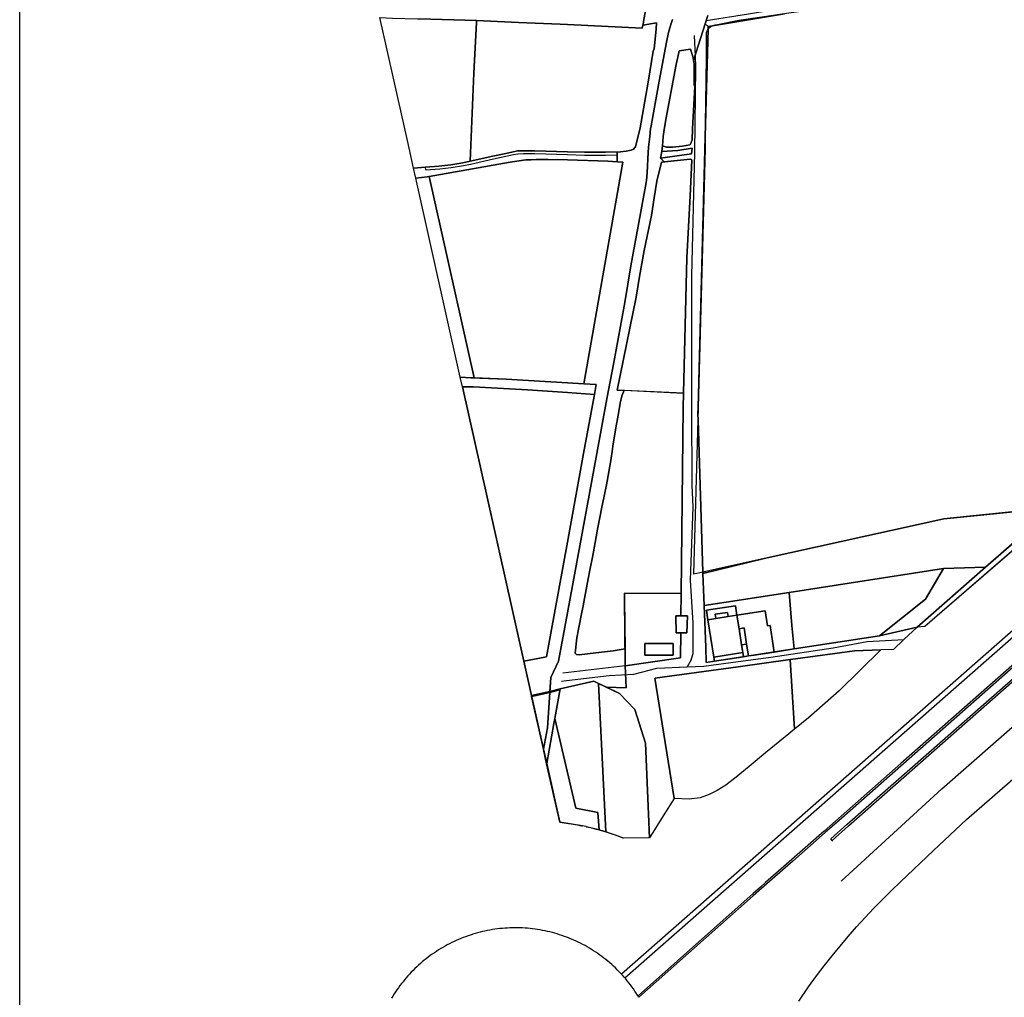
# Model space of a CAD drawing. Extents: x 727736 to 730432, y 4372700 to 4374764.
# Drawn here: x 727736 to 728091, y 4373806 to 4374158 of the extents above; entities that cross this region are included whole.
import ezdxf

# ---------------------------------------------------------------- set-up
doc = ezdxf.new("R2010")
doc.units = 0
doc.header["$MEASUREMENT"] = 0
doc.layers.get('0').update_dxf_attribs({"linetype": 'CONTINUOUS'})
for name, color, linetype in [('030302', 5, 'CONTINUOUS'), ('060102', 1, 'CONTINUOUS'), ('060202', 1, 'CONTINUOUS'), ('060402', 1, 'CONTINUOUS'), ('060404', 1, 'CONTINUOUS'), ('111101', 7, 'CONTINUOUS'), ('111600', 1, 'CONTINUOUS'), ('111708', 1, 'CONTINUOUS'), ('120100', 6, 'CONTINUOUS'), ('120200', 7, 'CONTINUOUS'), ('120500', 1, 'CONTINUOUS'), ('140200', 7, 'CONTINUOUS'), ('140500', 1, 'CONTINUOUS'), ('160306', 3, 'CONTINUOUS')]:
    doc.layers.add(name, color=color, linetype=linetype)

msp = doc.modelspace()

# ---------------------------------------------------------------- linework, layer by layer
at = {"linetype": 'Continuous'}
msp.add_lwpolyline([(727735.622, 4374763.551), (730431.588, 4374763.551), (730431.588, 4372706.725), (727735.622, 4372706.725)], close=True, dxfattribs=at)
at = {"layer": '030302'}
for p, q in [((727960.248, 4374156.064), (727960.038, 4374154.984)), ((727965.098, 4374156.944), (727960.248, 4374156.064)), ((727881.958, 4374103.894), (727881.888, 4374104.904))]:
    msp.add_line(p, q, dxfattribs=at)
for points in [[(727897.938, 4374107.024), (727899.368, 4374138.824), (727900.218, 4374157.094), (727900.248, 4374157.804)], [(727960.248, 4374156.064), (727960.428, 4374157.094), (727960.468, 4374157.354)], [(727897.938, 4374107.024), (727906.188, 4374108.874), (727910.208, 4374109.744), (727912.998, 4374110.344), (727915.098, 4374110.744), (727917.188, 4374110.804), (727921.328, 4374110.824), (727933.048, 4374110.454), (727939.198, 4374110.254), (727946.768, 4374110.264), (727950.918, 4374110.364)], [(727898.158, 4374106.034), (727906.418, 4374107.884), (727913.588, 4374109.434), (727915.168, 4374109.734), (727917.268, 4374109.794), (727921.308, 4374109.814), (727933.048, 4374109.444), (727939.178, 4374109.244), (727946.788, 4374109.254), (727950.918, 4374109.354)], [(727967.018, 4374110.574), (727972.868, 4374110.864), (727977.998, 4374111.804), (727977.828, 4374109.704), (727973.448, 4374109.064), (727968.278, 4374108.384), (727966.628, 4374108.134), (727967.018, 4374110.574)], [(727881.888, 4374104.904), (727886.728, 4374105.314), (727890.988, 4374105.734), (727895.348, 4374106.444), (727897.938, 4374107.024)], [(727881.958, 4374103.894), (727887.008, 4374104.324), (727891.118, 4374104.734), (727895.648, 4374105.474), (727898.158, 4374106.034)]]:
    msp.add_lwpolyline(points, dxfattribs=at)
at = {"layer": '060102'}
for points in [[(728028.44, 4373862.25), (728034.39, 4373867.49), (728097.16, 4373922.69), (728157.31, 4373975.61), (728180.47, 4373999.05), (728187.53, 4374006.2), (728199.28, 4374018.39), (728199.31, 4374018.42), (728094.25, 4373925.99), (728053.22, 4373889.92), (728025.55, 4373865.53), (728013.9, 4373855.31), (728012.03, 4373853.66), (728004.47, 4373847.03), (728002.59, 4373845.38), (728000, 4373843.11), (727958.499, 4373806.164)], [(728028.44, 4373862.25), (728027.98, 4373862.78), (728033.93, 4373868.02), (728096.7, 4373923.22), (728156.81, 4373976.1), (728187.03, 4374006.69), (728187.02, 4374006.68), (728182.98, 4374003.13), (728094.72, 4373925.47), (728031.94, 4373870.27), (728026, 4373865.03), (728014.34, 4373854.8), (728012.46, 4373853.15), (728004.91, 4373846.52), (728003.03, 4373844.87), (728000, 4373842.21), (727964.98, 4373811.2)], [(728031.73, 4373847.51), (728067.97, 4373880.86), (728105.94, 4373914.14)], [(728028.44, 4373862.25), (728028.67, 4373862)], [(727964.98, 4373811.2), (727958.781, 4373805.708)]]:
    msp.add_lwpolyline(points, dxfattribs=at)
at = {"layer": '060202'}
msp.add_lwpolyline([(728059.168, 4373939.104), (728083.768, 4373960.714), (728109.578, 4373983.184), (728148.568, 4374018.274), (728210.838, 4374074.324), (728213.118, 4374084.844), (728222.438, 4374082.244), (728255.748, 4374115.294), (728269.808, 4374130.544), (728276.718, 4374143.704), (728278.968, 4374147.984), (728284.318, 4374160.204), (728289.338, 4374171.664), (728299.568, 4374184.594), (728307.478, 4374190.004), (728318.018, 4374191.984), (728328.108, 4374187.824), (728336.568, 4374179.744), (728341.088, 4374174.264), (728336.698, 4374161.134)], dxfattribs=at)
at = {"layer": '060402'}
for p, q in [((727961.508, 4374163.334), (727960.468, 4374157.354)), ((727982.728, 4374156.604), (727983.808, 4374155.574)), ((727944.378, 4374057.324), (727953.078, 4374106.744)), ((727974.818, 4374018.274), (727974.878, 4374023.474)), ((727974.028, 4373951.254), (727974.818, 4374018.274))]:
    msp.add_line(p, q, dxfattribs=at)
for points in [[(727924.408, 4373895.104), (727917.298, 4373926.834), (727919.208, 4373927.174), (727925.528, 4373928.454), (727933.048, 4373969.674), (727938.888, 4374001.704), (727942.778, 4374023.004), (727943.408, 4374026.594), (727939.008, 4374026.824), (727953.068, 4374106.744), (727950.928, 4374106.854), (727950.918, 4374110.364), (727952.168, 4374110.394), (727954.258, 4374110.644), (727955.978, 4374111.014), (727956.528, 4374111.244), (727956.788, 4374111.324), (727957.538, 4374112.204), (727959.298, 4374119.024), (727962.188, 4374135.544), (727963.978, 4374146.674), (727964.288, 4374147.564), (727964.918, 4374153.394), (727965.028, 4374154.764), (727965.098, 4374156.944), (727960.248, 4374156.064), (727960.428, 4374157.094), (727960.468, 4374157.354), (727961.508, 4374163.334)], [(727983.608, 4374159.534), (727978.528, 4374143.324), (727978.278, 4374144.804), (727977.468, 4374147.424), (727973.378, 4374146.804), (727972.898, 4374144.494), (727972.708, 4374144.034), (727972.298, 4374141.894), (727968.468, 4374122.114), (727967.768, 4374117.624), (727967.518, 4374115.894), (727967.288, 4374112.624), (727967.018, 4374110.574), (727966.628, 4374108.134), (727967.928, 4374106.774), (727967.008, 4374106.674), (727965.258, 4374099.904), (727964.328, 4374093.824), (727963.378, 4374087.454), (727960.688, 4374074.874), (727958.988, 4374065.444), (727957.798, 4374058.094), (727951.028, 4374024.574), (727953.478, 4374024.464), (727952.748, 4374022.654), (727952.128, 4374020.394), (727951.288, 4374015.564), (727950.478, 4374010.924), (727949.458, 4374004.324), (727949.158, 4374002.394), (727948.548, 4373998.444), (727947.108, 4373990.354), (727946.308, 4373986.354), (727945.498, 4373982.284), (727944.768, 4373978.624), (727943.948, 4373974.354), (727943.438, 4373971.674), (727943.038, 4373969.594), (727942.148, 4373964.934), (727941.128, 4373959.604), (727940.548, 4373956.524), (727939.188, 4373949.434), (727938.678, 4373946.744), (727938.018, 4373943.304), (727936.488, 4373935.264), (727935.858, 4373929.754), (727936.268, 4373929.274), (727937.268, 4373929.104), (727943.328, 4373929.894), (727949.558, 4373930.594), (727953.828, 4373931.264), (727953.878, 4373925.974), (727953.888, 4373925.154), (727954.218, 4373917.264), (727947.158, 4373917.414), (727944.278, 4373918.784), (727942.528, 4373919.614), (727930.398, 4373916.864), (727928.478, 4373906.154), (727928.158, 4373904.364), (727925.568, 4373889.934), (727925.538, 4373889.774), (727924.398, 4373895.044), (727924.408, 4373895.104)], [(727970.938, 4374158.074), (727970.598, 4374157.094), (727969.918, 4374155.134), (727969.458, 4374153.414), (727968.758, 4374149.964), (727966.068, 4374135.854), (727963.788, 4374123.114), (727963.178, 4374119.744), (727962.948, 4374118.664), (727962.698, 4374115.894), (727962.308, 4374112.144), (727962.038, 4374108.034), (727961.908, 4374105.164), (727961.638, 4374101.194), (727961.398, 4374099.314), (727959.358, 4374088.244), (727955.888, 4374069.324), (727953.728, 4374056.064), (727949.728, 4374034.464), (727947.298, 4374021.354), (727943.668, 4374001.704), (727933.048, 4373944.224), (727929.838, 4373926.844), (727927.038, 4373920.914), (727925.828, 4373902.824), (727924.408, 4373895.104)], [(727956.788, 4374111.324), (727957.538, 4374112.204), (727959.298, 4374119.024), (727962.188, 4374135.544), (727963.978, 4374146.674), (727964.288, 4374147.564), (727964.918, 4374153.394), (727965.028, 4374154.764), (727965.098, 4374156.944)], [(727972.298, 4374141.894), (727968.468, 4374122.114), (727967.768, 4374117.624), (727967.518, 4374115.894), (727967.288, 4374112.624), (727968.748, 4374112.084), (727970.918, 4374112.124), (727974.468, 4374112.474), (727977.138, 4374112.894), (727977.378, 4374113.214), (727977.958, 4374114.764), (727978.078, 4374118.714), (727979.008, 4374133.924), (727978.748, 4374134.434), (727978.738, 4374138.264), (727978.718, 4374141.894), (727978.718, 4374142.204), (727978.278, 4374144.804), (727977.468, 4374147.424), (727973.378, 4374146.804), (727972.898, 4374144.494), (727972.708, 4374144.034), (727972.298, 4374141.894)], [(727882.488, 4374101.444), (727912.378, 4374106.724), (727918.108, 4374107.524), (727919.958, 4374107.554), (727921.788, 4374107.654), (727926.058, 4374107.704), (727933.048, 4374107.484), (727947.568, 4374107.014), (727950.918, 4374106.844)], [(727951.028, 4374024.574), (727957.798, 4374058.094), (727958.988, 4374065.444), (727960.688, 4374074.874), (727963.378, 4374087.454), (727964.328, 4374093.824), (727965.258, 4374099.904), (727967.008, 4374106.674)], [(727967.008, 4374106.674), (727977.308, 4374107.754), (727977.798, 4374107.704), (727977.928, 4374107.464), (727977.338, 4374094.594), (727976.048, 4374072.204), (727974.878, 4374023.474)], [(727898.288, 4374028.994), (727910.968, 4374028.514), (727933.048, 4374027.154), (727939.008, 4374026.824), (727944.378, 4374057.324)], [(727899.138, 4374025.764), (727918.688, 4374024.634), (727933.048, 4374023.664), (727942.778, 4374023.004)], [(727919.208, 4373927.174), (727925.528, 4373928.454), (727933.048, 4373969.674), (727938.888, 4374001.704), (727942.778, 4374023.004)], [(728059.168, 4373939.104), (728045.558, 4373935.974), (728014.728, 4373931.234), (727983.098, 4373926.364)], [(727973.848, 4373928.044), (727953.888, 4373925.154), (727931.388, 4373922.494)], [(727971.518, 4373877.344), (727964.588, 4373920.704), (727994.608, 4373924.844), (728013.338, 4373927.424), (728015.218, 4373927.684), (728036.528, 4373930.614), (728045.968, 4373930.874)]]:
    msp.add_lwpolyline(points, dxfattribs=at)
at = {"layer": '060404'}
for p, q in [((727979.178, 4374144.934), (727978.848, 4374152.384)), ((727977.618, 4373927.364), (727976.178, 4373924.734))]:
    msp.add_line(p, q, dxfattribs=at)
for points in [[(727983.068, 4374157.784), (727998.268, 4374160.204), (728003.338, 4374160.984), (728024.858, 4374164.294), (728034.118, 4374165.284), (728035.448, 4374168.594), (728034.818, 4374173.574)], [(727977.618, 4373927.364), (727978.358, 4373929.544), (727978.358, 4373940.544), (727977.388, 4373956.074), (727978.358, 4373982.284), (727978.038, 4373990.374), (727977.928, 4374018.274), (727977.868, 4374034.224), (727977.868, 4374065.674), (727979.018, 4374110.174), (727979.348, 4374140.964), (727979.178, 4374144.934)], [(727976.178, 4373924.734), (727982.208, 4373924.974), (727994.608, 4373926.674), (728006.368, 4373928.284), (728028.878, 4373931.594), (728041.118, 4373933.904), (728054.348, 4373934.584)], [(727956.988, 4373922.174), (727965.328, 4373924.304), (727976.178, 4373924.734)], [(727930.878, 4373919.614), (727932.748, 4373919.884), (727948.148, 4373921.684), (727956.988, 4373922.174)]]:
    msp.add_lwpolyline(points, dxfattribs=at)
at = {"layer": '111101'}
for p, q in [((727875.378, 4374114.494), (727865.458, 4374158.874)), ((727982.868, 4374120.404), (727982.868, 4374120.414)), ((727877.598, 4374104.574), (727875.378, 4374114.494)), ((727878.408, 4374100.944), (727877.598, 4374104.574)), ((727894.428, 4374029.234), (727878.408, 4374100.944)), ((727895.198, 4374025.764), (727894.428, 4374029.234)), ((727895.198, 4374025.764), (727917.318, 4373926.834)), ((728111.698, 4373982.494), (728061.928, 4373939.274)), ((728068.668, 4373978.174), (728108.408, 4373982.164)), ((728004.008, 4373963.804), (728068.668, 4373978.174)), ((728004.008, 4373963.804), (727981.808, 4373958.864)), ((727917.318, 4373926.834), (727924.408, 4373895.104)), ((727924.408, 4373895.104), (727925.568, 4373889.934)), ((727925.568, 4373889.934), (727930.298, 4373868.764)), ((727939.138, 4373867.324), (727938.468, 4373867.464)), ((727939.798, 4373867.184), (727939.138, 4373867.324)), ((727939.918, 4373867.154), (727939.798, 4373867.184)), ((727946.018, 4373865.584), (727946.888, 4373865.314))]:
    msp.add_line(p, q, dxfattribs=at)
for points in [[(727985.368, 4374155.834), (727985.518, 4374155.914), (727986.258, 4374156.154), (727987.098, 4374156.314), (727994.838, 4374157.844), (728003.948, 4374159.234), (728012.908, 4374160.524), (728024.328, 4374162.124), (728031.578, 4374163.124)], [(727982.868, 4374120.414), (727983.138, 4374144.444), (727983.158, 4374153.444), (727983.498, 4374154.324), (727983.788, 4374154.664)], [(727983.788, 4374154.664), (727983.898, 4374154.794), (727984.308, 4374155.184), (727984.798, 4374155.544), (727985.368, 4374155.834)], [(727980.148, 4374013.814), (727982.768, 4374111.494), (727982.868, 4374120.404)], [(727981.808, 4373958.864), (727978.648, 4373958.164), (727980.148, 4374013.814)], [(727930.298, 4373868.764), (727931.898, 4373868.574), (727933.428, 4373868.354), (727934.398, 4373868.204), (727935.068, 4373868.104), (727935.988, 4373867.944), (727936.658, 4373867.824), (727937.568, 4373867.644), (727938.228, 4373867.514), (727938.468, 4373867.464)], [(727939.918, 4373867.154), (727941.368, 4373866.824), (727942.928, 4373866.444), (727944.448, 4373866.034)], [(727944.448, 4373866.034), (727944.478, 4373866.024), (727946.018, 4373865.584)], [(727946.888, 4373865.314), (727947.558, 4373865.114), (727949.088, 4373864.624), (727950.608, 4373864.104), (727952.118, 4373863.554), (727953.058, 4373863.194)]]:
    msp.add_lwpolyline(points, dxfattribs=at)
at = {"layer": '111600'}
msp.add_lwpolyline([(727958.82, 4373805.645), (727958.343, 4373806.417), (727957.853, 4373807.182), (727957.349, 4373807.937), (727956.833, 4373808.683), (727956.303, 4373809.421), (727955.761, 4373810.149), (727955.205, 4373810.867), (727954.638, 4373811.576), (727954.058, 4373812.275), (727953.466, 4373812.963), (727952.862, 4373813.641), (727952.247, 4373814.308), (727951.864, 4373814.709), (727951.62, 4373814.965), (727950.981, 4373815.61), (727950.331, 4373816.244), (727949.671, 4373816.867), (727948.999, 4373817.478), (727948.317, 4373818.078), (727947.625, 4373818.665), (727946.923, 4373819.24), (727946.21, 4373819.803), (727945.488, 4373820.353), (727944.756, 4373820.891), (727944.016, 4373821.416), (727943.266, 4373821.927), (727942.507, 4373822.426), (727941.74, 4373822.911), (727940.964, 4373823.383), (727940.18, 4373823.841), (727939.388, 4373824.286), (727938.589, 4373824.716), (727937.782, 4373825.133), (727936.969, 4373825.535), (727936.148, 4373825.923), (727935.32, 4373826.297), (727934.487, 4373826.656), (727933.647, 4373827.001), (727932.801, 4373827.331), (727931.949, 4373827.646), (727931.093, 4373827.946), (727930.231, 4373828.231), (727929.364, 4373828.501), (727929.307, 4373828.518), (727928.492, 4373828.756), (727928.46, 4373828.765), (727927.617, 4373828.996), (727927.61, 4373828.998), (727926.737, 4373829.221), (727925.854, 4373829.43), (727924.967, 4373829.624), (727924.076, 4373829.801), (727923.183, 4373829.964), (727922.287, 4373830.111), (727921.389, 4373830.242), (727920.488, 4373830.357), (727919.586, 4373830.457), (727918.682, 4373830.541), (727917.776, 4373830.609), (727916.87, 4373830.662), (727915.963, 4373830.698), (727915.055, 4373830.719), (727914.147, 4373830.724), (727913.24, 4373830.713), (727912.332, 4373830.686), (727911.425, 4373830.644), (727910.519, 4373830.585), (727909.614, 4373830.511), (727908.711, 4373830.421), (727907.809, 4373830.315), (727906.909, 4373830.194), (727906.012, 4373830.057), (727905.117, 4373829.904), (727904.225, 4373829.735), (727903.336, 4373829.551), (727902.45, 4373829.352), (727901.568, 4373829.137), (727900.69, 4373828.907), (727899.816, 4373828.661), (727898.946, 4373828.401), (727898.081, 4373828.125), (727897.221, 4373827.834), (727896.366, 4373827.528), (727895.517, 4373827.207), (727894.673, 4373826.872), (727893.836, 4373826.521), (727893.004, 4373826.157), (727892.179, 4373825.777), (727891.361, 4373825.384), (727890.55, 4373824.976), (727889.746, 4373824.554), (727888.95, 4373824.118), (727888.161, 4373823.668), (727887.38, 4373823.205), (727886.608, 4373822.728), (727885.844, 4373822.238), (727885.088, 4373821.734), (727884.342, 4373821.217), (727883.604, 4373820.688), (727882.876, 4373820.145), (727882.158, 4373819.59), (727881.449, 4373819.023), (727880.751, 4373818.443), (727880.062, 4373817.851), (727879.384, 4373817.247), (727878.717, 4373816.632), (727878.06, 4373816.004), (727877.415, 4373815.366), (727876.781, 4373814.716), (727876.158, 4373814.056), (727875.547, 4373813.384), (727874.947, 4373812.702), (727874.36, 4373812.01), (727873.785, 4373811.307), (727873.222, 4373810.595), (727872.672, 4373809.873), (727872.134, 4373809.141), (727871.609, 4373808.4), (727871.098, 4373807.65), (727870.599, 4373806.892), (727870.114, 4373806.124), (727869.642, 4373805.349)], dxfattribs=at)
at = {"layer": '111708'}
msp.add_lwpolyline([(728016.482, 4373804.301), (728019.951, 4373809.489), (728022.852, 4373813.442), (728025.607, 4373817.058), (728028.426, 4373820.626), (728031.306, 4373824.143), (728034.247, 4373827.61), (728037.248, 4373831.025), (728040.309, 4373834.387), (728043.427, 4373837.695), (728046.603, 4373840.948), (728049.835, 4373844.146), (728053.122, 4373847.286), (728064.986, 4373858.553), (728076.864, 4373869.806), (728162.93, 4373944.579)], dxfattribs=at)
at = {"layer": '120100'}
msp.add_lwpolyline([(727970.938, 4374158.074), (727970.598, 4374157.094), (727969.918, 4374155.134), (727969.458, 4374153.414), (727968.758, 4374149.964), (727966.068, 4374135.854), (727963.788, 4374123.114), (727963.178, 4374119.744), (727962.948, 4374118.664), (727962.698, 4374115.894), (727962.308, 4374112.144), (727962.038, 4374108.034), (727961.908, 4374105.164), (727961.638, 4374101.194), (727961.398, 4374099.314), (727959.358, 4374088.244), (727955.888, 4374069.324), (727953.728, 4374056.064), (727949.728, 4374034.464), (727947.298, 4374021.354), (727943.668, 4374001.704), (727933.048, 4373944.224), (727929.838, 4373926.844), (727927.038, 4373920.914), (727925.828, 4373902.824), (727924.408, 4373895.104), (727917.298, 4373926.834), (727895.198, 4374025.764), (727894.428, 4374029.234), (727878.408, 4374100.944), (727877.598, 4374104.574), (727875.378, 4374114.494), (727865.458, 4374158.874)], dxfattribs=at)
at = {"layer": '120200'}
for points in [[(727961.508, 4374163.334), (727960.468, 4374157.354), (727960.428, 4374157.094), (727960.248, 4374156.064), (727960.038, 4374154.984), (727933.048, 4374156.264), (727930.478, 4374156.384), (727915.408, 4374157.094), (727900.248, 4374157.804), (727879.778, 4374158.334)], [(727926.688, 4373915.734), (727926.678, 4373915.584), (727920.138, 4373914.144), (727920.108, 4373914.304), (727920.078, 4373914.414), (727917.298, 4373926.834), (727919.208, 4373927.174), (727925.528, 4373928.454), (727933.048, 4373969.674), (727938.888, 4374001.704), (727942.778, 4374023.004), (727943.408, 4374026.594), (727939.008, 4374026.824), (727953.068, 4374106.744), (727950.928, 4374106.854), (727950.918, 4374110.364), (727952.168, 4374110.394), (727954.258, 4374110.644), (727955.978, 4374111.014), (727956.528, 4374111.244), (727956.788, 4374111.324), (727957.538, 4374112.204), (727959.298, 4374119.024), (727962.188, 4374135.544), (727963.978, 4374146.674), (727964.288, 4374147.564), (727964.918, 4374153.394), (727965.028, 4374154.764), (727965.098, 4374156.944), (727960.248, 4374156.064), (727960.428, 4374157.094), (727960.468, 4374157.354), (727961.508, 4374163.334)], [(727865.458, 4374158.874), (727869.948, 4374158.614), (727879.048, 4374158.304), (727879.778, 4374158.334), (727900.248, 4374157.804), (727900.218, 4374157.094), (727899.368, 4374138.824), (727897.938, 4374107.024), (727895.348, 4374106.444), (727890.988, 4374105.734), (727886.728, 4374105.314), (727881.888, 4374104.904), (727877.598, 4374104.574), (727875.378, 4374114.494), (727865.458, 4374158.874)], [(727983.608, 4374159.534), (727978.528, 4374143.324), (727978.278, 4374144.804), (727977.468, 4374147.424), (727973.378, 4374146.804), (727972.898, 4374144.494), (727972.708, 4374144.034), (727972.298, 4374141.894), (727968.468, 4374122.114), (727967.768, 4374117.624), (727967.518, 4374115.894), (727967.288, 4374112.624), (727967.018, 4374110.574), (727966.628, 4374108.134), (727967.928, 4374106.774), (727967.008, 4374106.674), (727965.258, 4374099.904), (727964.328, 4374093.824), (727963.378, 4374087.454), (727960.688, 4374074.874), (727958.988, 4374065.444), (727957.798, 4374058.094), (727951.028, 4374024.574), (727953.478, 4374024.464), (727952.748, 4374022.654), (727952.128, 4374020.394), (727951.288, 4374015.564), (727950.478, 4374010.924), (727949.458, 4374004.324), (727949.158, 4374002.394), (727948.548, 4373998.444), (727947.108, 4373990.354), (727946.308, 4373986.354), (727945.498, 4373982.284), (727944.768, 4373978.624), (727943.948, 4373974.354), (727943.438, 4373971.674), (727943.038, 4373969.594), (727942.148, 4373964.934), (727941.128, 4373959.604), (727940.548, 4373956.524), (727939.188, 4373949.434), (727938.678, 4373946.744), (727938.018, 4373943.304), (727936.488, 4373935.264), (727935.858, 4373929.754), (727936.268, 4373929.274), (727937.268, 4373929.104), (727943.328, 4373929.894), (727949.558, 4373930.594), (727953.828, 4373931.264), (727953.878, 4373925.974), (727953.888, 4373925.154), (727954.218, 4373917.264), (727947.158, 4373917.414), (727944.278, 4373918.784), (727942.528, 4373919.614), (727930.398, 4373916.864), (727930.378, 4373916.754), (727930.348, 4373916.604), (727930.328, 4373916.454), (727926.678, 4373915.494), (727926.688, 4373915.654)], [(727926.688, 4373915.654), (727926.688, 4373915.734), (727926.698, 4373915.854), (727927.038, 4373920.914), (727929.838, 4373926.844), (727933.048, 4373944.224), (727943.668, 4374001.704), (727947.298, 4374021.354), (727949.728, 4374034.464), (727953.728, 4374056.064), (727955.888, 4374069.324), (727959.358, 4374088.244), (727961.398, 4374099.314), (727961.638, 4374101.194), (727961.908, 4374105.164), (727962.038, 4374108.034), (727962.308, 4374112.144), (727962.698, 4374115.894), (727962.948, 4374118.664), (727963.178, 4374119.744), (727963.788, 4374123.114), (727966.068, 4374135.854), (727968.758, 4374149.964), (727969.458, 4374153.414), (727969.918, 4374155.134), (727970.598, 4374157.094), (727970.938, 4374158.074)], [(727970.938, 4374158.074), (727970.598, 4374157.094), (727969.918, 4374155.134), (727969.458, 4374153.414), (727968.758, 4374149.964), (727966.068, 4374135.854), (727963.788, 4374123.114), (727963.178, 4374119.744), (727962.948, 4374118.664), (727962.698, 4374115.894), (727962.308, 4374112.144), (727962.038, 4374108.034), (727961.908, 4374105.164), (727961.638, 4374101.194), (727961.398, 4374099.314), (727959.358, 4374088.244), (727955.888, 4374069.324), (727953.728, 4374056.064), (727949.728, 4374034.464), (727947.298, 4374021.354), (727943.668, 4374001.704), (727933.048, 4373944.224), (727929.838, 4373926.844), (727927.038, 4373920.914), (727926.698, 4373915.854), (727926.688, 4373915.734)], [(728011.328, 4374160.204), (727985.368, 4374155.834), (727983.808, 4374155.574), (727983.788, 4374154.664), (727982.868, 4374120.404), (727980.138, 4374018.274), (727980.078, 4374015.974), (727980.148, 4374013.814), (727981.808, 4373958.864), (727981.818, 4373958.424), (727982.278, 4373946.894), (727982.878, 4373931.924), (727983.098, 4373926.364), (727986.068, 4373926.824), (727996.488, 4373928.424), (727998.288, 4373928.704), (728000.328, 4373929.014), (728007.608, 4373930.134), (728014.728, 4373931.234), (728045.558, 4373935.974), (728059.168, 4373939.104), (728054.348, 4373934.584), (728050.528, 4373931.004), (728045.968, 4373930.874), (728036.528, 4373930.614), (728015.218, 4373927.684), (728013.338, 4373927.424), (727994.608, 4373924.844), (727964.588, 4373920.704), (727971.518, 4373877.344), (727967.558, 4373871.034), (727962.578, 4373863.104), (727961.168, 4373897.224), (727957.288, 4373909.364), (727951.808, 4373915.194), (727947.158, 4373917.414), (727954.218, 4373917.264), (727953.888, 4373925.154), (727973.848, 4373928.044), (727973.918, 4373937.094), (727976.058, 4373937.104), (727976.278, 4373943.204), (727973.968, 4373943.204), (727974.028, 4373951.044), (727974.028, 4373951.254), (727974.818, 4374018.274), (727974.878, 4374023.474), (727976.048, 4374072.204), (727977.338, 4374094.594), (727977.928, 4374107.464), (727977.798, 4374107.704), (727977.308, 4374107.754), (727967.928, 4374106.774), (727966.628, 4374108.134)], [(727966.628, 4374108.134), (727968.278, 4374108.384), (727973.448, 4374109.064), (727977.828, 4374109.704), (727977.998, 4374111.804), (727972.868, 4374110.864), (727967.018, 4374110.574), (727967.288, 4374112.624), (727968.748, 4374112.084), (727970.918, 4374112.124), (727974.468, 4374112.474), (727977.138, 4374112.894), (727977.378, 4374113.214), (727977.958, 4374114.764), (727978.078, 4374118.714), (727979.008, 4374133.924), (727978.748, 4374134.434), (727978.738, 4374138.264), (727978.718, 4374141.894), (727978.718, 4374142.204), (727978.528, 4374143.324), (727983.608, 4374159.534)], [(728111.698, 4373982.494), (728061.928, 4373939.274), (728059.168, 4373939.104), (728083.768, 4373960.714), (728108.408, 4373982.164), (728068.668, 4373978.174), (728004.008, 4373963.804), (727981.818, 4373958.424), (727981.808, 4373958.864), (727980.148, 4374013.814), (727980.078, 4374015.974), (727980.138, 4374018.274), (727982.868, 4374120.404), (727983.788, 4374154.664), (727983.808, 4374155.574), (727985.368, 4374155.834), (728011.328, 4374160.204)], [(727897.938, 4374107.024), (727899.368, 4374138.824), (727900.218, 4374157.094), (727900.248, 4374157.804), (727915.408, 4374157.094), (727930.478, 4374156.384), (727933.048, 4374156.264), (727960.038, 4374154.984), (727960.248, 4374156.064), (727965.098, 4374156.944), (727965.028, 4374154.764), (727964.918, 4374153.394), (727964.288, 4374147.564), (727963.978, 4374146.674), (727962.188, 4374135.544), (727959.298, 4374119.024), (727957.538, 4374112.204), (727956.788, 4374111.324), (727956.528, 4374111.244), (727955.978, 4374111.014), (727954.258, 4374110.644), (727952.168, 4374110.394), (727946.768, 4374110.264), (727939.198, 4374110.254), (727933.048, 4374110.454), (727921.328, 4374110.824), (727917.188, 4374110.804), (727915.098, 4374110.744), (727912.998, 4374110.344), (727910.208, 4374109.744), (727906.188, 4374108.874), (727897.938, 4374107.024)], [(727967.288, 4374112.624), (727967.518, 4374115.894), (727967.768, 4374117.624), (727968.468, 4374122.114), (727972.298, 4374141.894), (727972.708, 4374144.034), (727972.898, 4374144.494), (727973.378, 4374146.804), (727977.468, 4374147.424), (727978.278, 4374144.804), (727978.718, 4374142.204), (727978.718, 4374141.894), (727978.738, 4374138.264), (727978.748, 4374134.434), (727979.008, 4374133.924), (727978.078, 4374118.714), (727977.958, 4374114.764), (727977.378, 4374113.214), (727977.138, 4374112.894), (727974.468, 4374112.474), (727970.918, 4374112.124), (727968.748, 4374112.084), (727967.288, 4374112.624)], [(727950.928, 4374106.854), (727947.568, 4374107.014), (727933.048, 4374107.484), (727926.058, 4374107.704), (727921.788, 4374107.654), (727919.958, 4374107.554), (727918.108, 4374107.524), (727912.378, 4374106.724), (727883.208, 4374101.574), (727882.488, 4374101.444), (727878.408, 4374100.944), (727877.598, 4374104.574), (727881.888, 4374104.904), (727886.728, 4374105.314), (727890.988, 4374105.734), (727895.348, 4374106.444), (727897.938, 4374107.024), (727906.188, 4374108.874), (727910.208, 4374109.744), (727912.998, 4374110.344), (727915.098, 4374110.744), (727917.188, 4374110.804), (727921.328, 4374110.824), (727933.048, 4374110.454), (727939.198, 4374110.254), (727946.768, 4374110.264), (727950.918, 4374110.364), (727950.928, 4374106.854)], [(727977.998, 4374111.804), (727977.828, 4374109.704), (727973.448, 4374109.064), (727968.278, 4374108.384), (727966.628, 4374108.134), (727967.018, 4374110.574), (727972.868, 4374110.864), (727977.998, 4374111.804)], [(727899.428, 4374028.954), (727883.208, 4374101.574), (727912.378, 4374106.724), (727918.108, 4374107.524), (727919.958, 4374107.554), (727921.788, 4374107.654), (727926.058, 4374107.704), (727933.048, 4374107.484), (727947.568, 4374107.014), (727953.068, 4374106.744), (727939.008, 4374026.824), (727933.048, 4374027.154), (727910.968, 4374028.514), (727899.428, 4374028.954)], [(727974.878, 4374023.474), (727951.028, 4374024.574), (727957.798, 4374058.094), (727958.988, 4374065.444), (727960.688, 4374074.874), (727963.378, 4374087.454), (727964.328, 4374093.824), (727965.258, 4374099.904), (727967.008, 4374106.674), (727977.308, 4374107.754), (727977.798, 4374107.704), (727977.928, 4374107.464), (727977.338, 4374094.594), (727976.048, 4374072.204), (727974.878, 4374023.474)], [(727894.428, 4374029.234), (727878.408, 4374100.944), (727882.488, 4374101.444), (727883.208, 4374101.574), (727899.428, 4374028.954), (727898.288, 4374028.994), (727894.428, 4374029.234)], [(727942.778, 4374023.004), (727933.048, 4374023.664), (727918.688, 4374024.634), (727899.138, 4374025.764), (727895.198, 4374025.764), (727894.428, 4374029.234), (727898.288, 4374028.994), (727899.428, 4374028.954), (727910.968, 4374028.514), (727933.048, 4374027.154), (727939.008, 4374026.824), (727943.408, 4374026.594), (727942.778, 4374023.004)], [(727917.298, 4373926.834), (727895.198, 4374025.764), (727899.138, 4374025.764), (727918.688, 4374024.634), (727933.048, 4374023.664), (727942.778, 4374023.004), (727938.888, 4374001.704), (727933.048, 4373969.674), (727925.528, 4373928.454), (727919.208, 4373927.174), (727917.298, 4373926.834)], [(727953.828, 4373931.264), (727949.558, 4373930.594), (727943.328, 4373929.894), (727937.268, 4373929.104), (727936.268, 4373929.274), (727935.858, 4373929.754), (727936.488, 4373935.264), (727938.018, 4373943.304), (727938.678, 4373946.744), (727939.188, 4373949.434), (727940.548, 4373956.524), (727941.128, 4373959.604), (727942.148, 4373964.934), (727943.038, 4373969.594), (727943.438, 4373971.674), (727943.948, 4373974.354), (727944.768, 4373978.624), (727945.498, 4373982.284), (727946.308, 4373986.354), (727947.108, 4373990.354), (727948.548, 4373998.444), (727949.158, 4374002.394), (727949.458, 4374004.324), (727950.478, 4374010.924), (727951.288, 4374015.564), (727952.128, 4374020.394), (727952.748, 4374022.654), (727953.478, 4374024.464), (727974.878, 4374023.474), (727974.818, 4374018.274), (727974.028, 4373951.254), (727953.618, 4373951.354), (727953.638, 4373948.974), (727953.828, 4373931.264)], [(727982.278, 4373946.894), (727981.818, 4373958.424), (728004.008, 4373963.804), (728068.668, 4373978.174), (728108.408, 4373982.164), (728083.768, 4373960.714), (728068.648, 4373960.214), (728012.948, 4373951.534), (727990.208, 4373948.094), (727982.278, 4373946.894)], [(728013.988, 4373939.634), (728012.948, 4373951.534), (728068.648, 4373960.214), (728083.768, 4373960.714), (728059.168, 4373939.104), (728045.558, 4373935.974), (728014.728, 4373931.234), (728013.988, 4373939.634)], [(727973.918, 4373937.094), (727973.848, 4373928.044), (727953.888, 4373925.154), (727953.878, 4373925.974), (727953.638, 4373948.974), (727953.618, 4373951.354), (727974.028, 4373951.254), (727974.028, 4373951.044), (727973.968, 4373943.204), (727972.168, 4373943.204), (727972.288, 4373937.084), (727973.918, 4373937.094)], [(727986.068, 4373926.824), (727983.098, 4373926.364), (727982.878, 4373931.924), (727982.278, 4373946.894), (727990.208, 4373948.094), (728012.948, 4373951.534), (728013.988, 4373939.634), (728014.728, 4373931.234), (728007.608, 4373930.134), (728006.088, 4373939.694), (728005.198, 4373939.554), (728004.338, 4373945.024), (727994.128, 4373943.404), (727993.588, 4373946.814), (727983.128, 4373945.164), (727983.668, 4373941.774), (727985.838, 4373928.234), (727986.068, 4373926.824)], [(727983.668, 4373941.774), (727983.128, 4373945.164), (727993.588, 4373946.814), (727994.128, 4373943.404), (727994.898, 4373938.524), (727995.818, 4373932.684), (727996.248, 4373929.934), (727996.488, 4373928.424), (727986.068, 4373926.824), (727985.838, 4373928.234), (727983.668, 4373941.774)], [(727973.918, 4373937.094), (727972.288, 4373937.084), (727972.168, 4373943.204), (727973.968, 4373943.204), (727976.278, 4373943.204), (727976.058, 4373937.104), (727973.918, 4373937.094)], [(727994.898, 4373938.524), (727994.128, 4373943.404), (728004.338, 4373945.024), (728005.198, 4373939.554), (728006.088, 4373939.694), (728007.608, 4373930.134), (728000.328, 4373929.014), (727998.288, 4373928.704), (727996.488, 4373928.424), (727996.248, 4373929.934), (727995.818, 4373932.684), (727994.898, 4373938.524)], [(727960.918, 4373933.224), (727960.918, 4373928.944), (727971.138, 4373928.944), (727971.178, 4373933.224), (727960.918, 4373933.224)], [(727960.918, 4373933.224), (727971.178, 4373933.224), (727971.138, 4373928.944), (727960.918, 4373928.944), (727960.918, 4373933.224)], [(727971.518, 4373877.344), (727964.588, 4373920.704), (727994.608, 4373924.844), (728013.338, 4373927.424), (728014.858, 4373902.264), (728011.478, 4373899.524), (728004.438, 4373893.754), (727998.558, 4373888.844), (727993.818, 4373884.964), (727990.128, 4373882.154), (727987.078, 4373880.184), (727984.178, 4373878.734), (727980.938, 4373877.614), (727976.888, 4373877.034), (727971.518, 4373877.344)], [(728014.858, 4373902.264), (728013.338, 4373927.424), (728015.218, 4373927.684), (728036.528, 4373930.614), (728045.968, 4373930.874), (728030.968, 4373916.134), (728019.938, 4373906.394), (728014.858, 4373902.264)], [(727936.048, 4373873.874), (727928.478, 4373906.154), (727930.398, 4373916.864), (727942.528, 4373919.614), (727944.278, 4373918.784), (727946.888, 4373865.314), (727946.498, 4373865.454), (727946.018, 4373865.584), (727944.448, 4373865.984), (727943.958, 4373872.274), (727936.048, 4373873.874)], [(727944.278, 4373918.784), (727951.808, 4373915.194), (727957.288, 4373909.364), (727961.168, 4373897.224), (727962.578, 4373863.104), (727953.368, 4373863.084), (727953.058, 4373863.194), (727946.888, 4373865.314), (727944.278, 4373918.784)], [(727926.678, 4373915.584), (727925.828, 4373902.824), (727924.408, 4373895.104), (727920.138, 4373914.144), (727926.678, 4373915.584)], [(727930.328, 4373916.454), (727928.478, 4373906.154), (727928.158, 4373904.364), (727925.568, 4373889.934), (727925.538, 4373889.774), (727924.398, 4373895.044), (727924.408, 4373895.104), (727925.828, 4373902.824), (727926.678, 4373915.494), (727930.328, 4373916.454)], [(727930.298, 4373868.764), (727925.538, 4373889.774), (727925.568, 4373889.934), (727928.158, 4373904.364), (727928.478, 4373906.154), (727936.048, 4373873.874), (727943.958, 4373872.274), (727944.448, 4373865.984), (727939.918, 4373867.154), (727939.798, 4373867.184), (727939.138, 4373867.324), (727938.468, 4373867.464), (727930.298, 4373868.764)]]:
    msp.add_lwpolyline(points, dxfattribs=at)
at = {"layer": '120500'}
for points in [[(728141.968, 4374174.584), (728136.758, 4374141.694), (728151.068, 4374137.774), (728151.508, 4374139.974), (728179.928, 4374133.204), (728217.508, 4374128.334), (728216.408, 4374119.854), (728217.898, 4374119.454), (728220.258, 4374118.804), (728218.548, 4374111.014), (728213.118, 4374084.844), (728210.838, 4374074.324), (728210.188, 4374073.734), (728148.568, 4374018.274), (728109.578, 4373983.184), (728108.408, 4373982.164), (728068.668, 4373978.174), (728004.008, 4373963.804), (727981.818, 4373958.424), (727981.808, 4373958.864), (727980.148, 4374013.814), (727980.078, 4374015.974)], [(727961.508, 4374163.334), (727960.468, 4374157.354), (727960.428, 4374157.094), (727960.248, 4374156.064), (727960.038, 4374154.984), (727933.048, 4374156.264), (727930.478, 4374156.384), (727915.408, 4374157.094), (727900.248, 4374157.804), (727879.778, 4374158.334)], [(727920.078, 4373914.414), (727917.298, 4373926.834), (727919.208, 4373927.174), (727925.528, 4373928.454), (727933.048, 4373969.674), (727938.888, 4374001.704), (727942.778, 4374023.004), (727943.408, 4374026.594), (727939.008, 4374026.824), (727953.068, 4374106.744), (727950.928, 4374106.854), (727950.918, 4374110.364), (727952.168, 4374110.394), (727954.258, 4374110.644), (727955.978, 4374111.014), (727956.528, 4374111.244), (727956.788, 4374111.324), (727957.538, 4374112.204), (727959.298, 4374119.024), (727962.188, 4374135.544), (727963.978, 4374146.674), (727964.288, 4374147.564), (727964.918, 4374153.394), (727965.028, 4374154.764), (727965.098, 4374156.944), (727960.248, 4374156.064), (727960.428, 4374157.094), (727960.468, 4374157.354), (727961.508, 4374163.334)], [(727875.378, 4374114.494), (727865.458, 4374158.874), (727869.948, 4374158.614), (727879.048, 4374158.304), (727879.778, 4374158.334), (727900.248, 4374157.804), (727900.218, 4374157.094), (727899.368, 4374138.824), (727897.938, 4374107.024), (727895.348, 4374106.444), (727890.988, 4374105.734), (727886.728, 4374105.314), (727881.888, 4374104.904), (727877.598, 4374104.574), (727875.378, 4374114.494)], [(727970.938, 4374158.074), (727970.598, 4374157.094), (727969.918, 4374155.134), (727969.458, 4374153.414), (727968.758, 4374149.964), (727966.068, 4374135.854), (727963.788, 4374123.114), (727963.178, 4374119.744), (727962.948, 4374118.664), (727962.698, 4374115.894), (727962.308, 4374112.144), (727962.038, 4374108.034), (727961.908, 4374105.164), (727961.638, 4374101.194), (727961.398, 4374099.314), (727959.358, 4374088.244), (727955.888, 4374069.324), (727953.728, 4374056.064), (727949.728, 4374034.464), (727947.298, 4374021.354), (727943.668, 4374001.704), (727933.048, 4373944.224), (727929.838, 4373926.844), (727927.038, 4373920.914), (727926.698, 4373915.854), (727920.078, 4373914.414)], [(727983.608, 4374159.534), (727978.528, 4374143.324), (727978.278, 4374144.804), (727977.468, 4374147.424), (727973.378, 4374146.804), (727972.898, 4374144.494), (727972.708, 4374144.034), (727972.298, 4374141.894), (727968.468, 4374122.114), (727967.768, 4374117.624), (727967.518, 4374115.894), (727967.288, 4374112.624), (727967.018, 4374110.574), (727966.628, 4374108.134), (727967.928, 4374106.774), (727967.008, 4374106.674), (727965.258, 4374099.904), (727964.328, 4374093.824), (727963.378, 4374087.454), (727960.688, 4374074.874), (727958.988, 4374065.444), (727957.798, 4374058.094), (727951.028, 4374024.574), (727953.478, 4374024.464), (727952.748, 4374022.654), (727952.128, 4374020.394), (727951.288, 4374015.564), (727950.478, 4374010.924), (727949.458, 4374004.324), (727949.158, 4374002.394), (727948.548, 4373998.444), (727947.108, 4373990.354), (727946.308, 4373986.354), (727945.498, 4373982.284), (727944.768, 4373978.624), (727943.948, 4373974.354), (727943.438, 4373971.674), (727943.038, 4373969.594), (727942.148, 4373964.934), (727941.128, 4373959.604), (727940.548, 4373956.524), (727939.188, 4373949.434), (727938.678, 4373946.744), (727938.018, 4373943.304), (727936.488, 4373935.264), (727935.858, 4373929.754), (727936.268, 4373929.274), (727937.268, 4373929.104), (727943.328, 4373929.894), (727949.558, 4373930.594), (727953.828, 4373931.264), (727953.878, 4373925.974), (727953.888, 4373925.154), (727954.218, 4373917.264), (727947.158, 4373917.414), (727944.278, 4373918.784), (727942.528, 4373919.614), (727930.398, 4373916.864), (727926.698, 4373915.854)], [(727926.698, 4373915.854), (727927.038, 4373920.914), (727929.838, 4373926.844), (727933.048, 4373944.224), (727943.668, 4374001.704), (727947.298, 4374021.354), (727949.728, 4374034.464), (727953.728, 4374056.064), (727955.888, 4374069.324), (727959.358, 4374088.244), (727961.398, 4374099.314), (727961.638, 4374101.194), (727961.908, 4374105.164), (727962.038, 4374108.034), (727962.308, 4374112.144), (727962.698, 4374115.894), (727962.948, 4374118.664), (727963.178, 4374119.744), (727963.788, 4374123.114), (727966.068, 4374135.854), (727968.758, 4374149.964), (727969.458, 4374153.414), (727969.918, 4374155.134), (727970.598, 4374157.094), (727970.938, 4374158.074)], [(728011.328, 4374160.204), (727985.368, 4374155.834), (727983.808, 4374155.574), (727983.788, 4374154.664), (727982.868, 4374120.404), (727980.138, 4374018.274), (727980.078, 4374015.974), (727980.148, 4374013.814), (727981.808, 4373958.864), (727981.818, 4373958.424), (727982.278, 4373946.894), (727982.878, 4373931.924), (727983.098, 4373926.364), (727986.068, 4373926.824), (727996.488, 4373928.424), (727998.288, 4373928.704), (728000.328, 4373929.014), (728007.608, 4373930.134), (728014.728, 4373931.234), (728045.558, 4373935.974), (728059.168, 4373939.104), (728054.348, 4373934.584), (728050.528, 4373931.004), (728045.968, 4373930.874), (728036.528, 4373930.614), (728015.218, 4373927.684), (728013.338, 4373927.424), (727994.608, 4373924.844), (727964.588, 4373920.704), (727971.518, 4373877.344), (727967.558, 4373871.034), (727962.578, 4373863.104), (727961.168, 4373897.224), (727957.288, 4373909.364), (727951.808, 4373915.194), (727947.158, 4373917.414), (727954.218, 4373917.264), (727953.888, 4373925.154), (727973.848, 4373928.044), (727973.918, 4373937.094), (727976.058, 4373937.104), (727976.278, 4373943.204), (727973.968, 4373943.204), (727974.028, 4373951.044), (727974.028, 4373951.254), (727974.818, 4374018.274), (727974.878, 4374023.474), (727976.048, 4374072.204), (727977.338, 4374094.594), (727977.928, 4374107.464), (727977.798, 4374107.704), (727977.308, 4374107.754), (727967.928, 4374106.774), (727966.628, 4374108.134)], [(727966.628, 4374108.134), (727968.278, 4374108.384), (727973.448, 4374109.064), (727977.828, 4374109.704), (727977.998, 4374111.804), (727972.868, 4374110.864), (727967.018, 4374110.574), (727967.288, 4374112.624), (727968.748, 4374112.084), (727970.918, 4374112.124), (727974.468, 4374112.474), (727977.138, 4374112.894), (727977.378, 4374113.214), (727977.958, 4374114.764), (727978.078, 4374118.714), (727979.008, 4374133.924), (727978.748, 4374134.434), (727978.738, 4374138.264), (727978.718, 4374141.894), (727978.718, 4374142.204), (727978.528, 4374143.324), (727983.608, 4374159.534)], [(727980.078, 4374015.974), (727980.138, 4374018.274), (727982.868, 4374120.404), (727983.788, 4374154.664), (727983.808, 4374155.574), (727985.368, 4374155.834), (728011.328, 4374160.204)], [(727956.788, 4374111.324), (727956.528, 4374111.244), (727955.978, 4374111.014), (727954.258, 4374110.644), (727952.168, 4374110.394), (727946.768, 4374110.264), (727939.198, 4374110.254), (727933.048, 4374110.454), (727921.328, 4374110.824), (727917.188, 4374110.804), (727915.098, 4374110.744), (727912.998, 4374110.344), (727910.208, 4374109.744), (727906.188, 4374108.874), (727897.938, 4374107.024), (727899.368, 4374138.824), (727900.218, 4374157.094), (727900.248, 4374157.804), (727915.408, 4374157.094), (727930.478, 4374156.384), (727933.048, 4374156.264), (727960.038, 4374154.984), (727960.248, 4374156.064), (727965.098, 4374156.944), (727965.028, 4374154.764), (727964.918, 4374153.394), (727964.288, 4374147.564), (727963.978, 4374146.674), (727962.188, 4374135.544), (727959.298, 4374119.024), (727957.538, 4374112.204), (727956.788, 4374111.324)], [(727972.298, 4374141.894), (727972.708, 4374144.034), (727972.898, 4374144.494), (727973.378, 4374146.804), (727977.468, 4374147.424), (727978.278, 4374144.804), (727978.718, 4374142.204), (727978.718, 4374141.894), (727978.738, 4374138.264), (727978.748, 4374134.434), (727979.008, 4374133.924), (727978.078, 4374118.714), (727977.958, 4374114.764), (727977.378, 4374113.214), (727977.138, 4374112.894), (727974.468, 4374112.474), (727970.918, 4374112.124), (727968.748, 4374112.084), (727967.288, 4374112.624), (727967.518, 4374115.894), (727967.768, 4374117.624), (727968.468, 4374122.114), (727972.298, 4374141.894)], [(727950.928, 4374106.854), (727947.568, 4374107.014), (727933.048, 4374107.484), (727926.058, 4374107.704), (727921.788, 4374107.654), (727919.958, 4374107.554), (727918.108, 4374107.524), (727912.378, 4374106.724), (727883.208, 4374101.574), (727882.488, 4374101.444), (727878.408, 4374100.944), (727877.598, 4374104.574), (727881.888, 4374104.904), (727886.728, 4374105.314), (727890.988, 4374105.734), (727895.348, 4374106.444), (727897.938, 4374107.024), (727906.188, 4374108.874), (727910.208, 4374109.744), (727912.998, 4374110.344), (727915.098, 4374110.744), (727917.188, 4374110.804), (727921.328, 4374110.824), (727933.048, 4374110.454), (727939.198, 4374110.254), (727946.768, 4374110.264), (727950.918, 4374110.364), (727950.928, 4374106.854)], [(727967.018, 4374110.574), (727972.868, 4374110.864), (727977.998, 4374111.804), (727977.828, 4374109.704), (727973.448, 4374109.064), (727968.278, 4374108.384), (727966.628, 4374108.134), (727967.018, 4374110.574)], [(727883.208, 4374101.574), (727912.378, 4374106.724), (727918.108, 4374107.524), (727919.958, 4374107.554), (727921.788, 4374107.654), (727926.058, 4374107.704), (727933.048, 4374107.484), (727947.568, 4374107.014), (727953.068, 4374106.744), (727939.008, 4374026.824), (727933.048, 4374027.154), (727910.968, 4374028.514), (727899.428, 4374028.954), (727883.208, 4374101.574)], [(727951.028, 4374024.574), (727957.798, 4374058.094), (727958.988, 4374065.444), (727960.688, 4374074.874), (727963.378, 4374087.454), (727964.328, 4374093.824), (727965.258, 4374099.904), (727967.008, 4374106.674), (727977.308, 4374107.754), (727977.798, 4374107.704), (727977.928, 4374107.464), (727977.338, 4374094.594), (727976.048, 4374072.204), (727974.878, 4374023.474), (727951.028, 4374024.574)], [(727878.408, 4374100.944), (727882.488, 4374101.444), (727883.208, 4374101.574), (727899.428, 4374028.954), (727898.288, 4374028.994), (727894.428, 4374029.234), (727878.408, 4374100.944)], [(728208.908, 4374068.024), (728111.698, 4373982.494), (728061.928, 4373939.274), (728059.168, 4373939.104), (728083.768, 4373960.714), (728108.408, 4373982.164), (728109.578, 4373983.184), (728148.568, 4374018.274), (728210.188, 4374073.734), (728209.478, 4374070.744), (728209.388, 4374070.144), (728209.338, 4374070.104), (728208.908, 4374068.024)], [(727942.778, 4374023.004), (727933.048, 4374023.664), (727918.688, 4374024.634), (727899.138, 4374025.764), (727895.198, 4374025.764), (727894.428, 4374029.234), (727898.288, 4374028.994), (727899.428, 4374028.954), (727910.968, 4374028.514), (727933.048, 4374027.154), (727939.008, 4374026.824), (727943.408, 4374026.594), (727942.778, 4374023.004)], [(727895.198, 4374025.764), (727899.138, 4374025.764), (727918.688, 4374024.634), (727933.048, 4374023.664), (727942.778, 4374023.004), (727938.888, 4374001.704), (727933.048, 4373969.674), (727925.528, 4373928.454), (727919.208, 4373927.174), (727917.298, 4373926.834), (727895.198, 4374025.764)], [(727953.828, 4373931.264), (727949.558, 4373930.594), (727943.328, 4373929.894), (727937.268, 4373929.104), (727936.268, 4373929.274), (727935.858, 4373929.754), (727936.488, 4373935.264), (727938.018, 4373943.304), (727938.678, 4373946.744), (727939.188, 4373949.434), (727940.548, 4373956.524), (727941.128, 4373959.604), (727942.148, 4373964.934), (727943.038, 4373969.594), (727943.438, 4373971.674), (727943.948, 4373974.354), (727944.768, 4373978.624), (727945.498, 4373982.284), (727946.308, 4373986.354), (727947.108, 4373990.354), (727948.548, 4373998.444), (727949.158, 4374002.394), (727949.458, 4374004.324), (727950.478, 4374010.924), (727951.288, 4374015.564), (727952.128, 4374020.394), (727952.748, 4374022.654), (727953.478, 4374024.464), (727974.878, 4374023.474), (727974.818, 4374018.274), (727974.028, 4373951.254), (727953.618, 4373951.354), (727953.638, 4373948.974), (727953.828, 4373931.264)], [(727981.818, 4373958.424), (728004.008, 4373963.804), (728068.668, 4373978.174), (728108.408, 4373982.164), (728083.768, 4373960.714), (728068.648, 4373960.214), (728012.948, 4373951.534), (727990.208, 4373948.094), (727982.278, 4373946.894), (727981.818, 4373958.424)], [(728012.948, 4373951.534), (728068.648, 4373960.214), (728062.158, 4373949.194), (728045.558, 4373935.974), (728014.728, 4373931.234), (728013.988, 4373939.634), (728012.948, 4373951.534)], [(728068.648, 4373960.214), (728083.768, 4373960.714), (728059.168, 4373939.104), (728045.558, 4373935.974), (728062.158, 4373949.194), (728068.648, 4373960.214)], [(727973.918, 4373937.094), (727973.848, 4373928.044), (727953.888, 4373925.154), (727953.878, 4373925.974), (727953.638, 4373948.974), (727953.618, 4373951.354), (727974.028, 4373951.254), (727974.028, 4373951.044), (727973.968, 4373943.204), (727972.168, 4373943.204), (727972.288, 4373937.084), (727973.918, 4373937.094)], [(727986.068, 4373926.824), (727983.098, 4373926.364), (727982.878, 4373931.924), (727982.278, 4373946.894), (727990.208, 4373948.094), (728012.948, 4373951.534), (728013.988, 4373939.634), (728014.728, 4373931.234), (728007.608, 4373930.134), (728006.088, 4373939.694), (728005.198, 4373939.554), (728004.338, 4373945.024), (727994.128, 4373943.404), (727993.588, 4373946.814), (727983.128, 4373945.164), (727983.668, 4373941.774), (727985.838, 4373928.234), (727986.068, 4373926.824)], [(727983.668, 4373941.774), (727983.128, 4373945.164), (727993.588, 4373946.814), (727994.128, 4373943.404), (727994.898, 4373938.524), (727995.818, 4373932.684), (727996.248, 4373929.934), (727996.488, 4373928.424), (727986.068, 4373926.824), (727985.838, 4373928.234), (727983.668, 4373941.774)], [(727973.918, 4373937.094), (727972.288, 4373937.084), (727972.168, 4373943.204), (727973.968, 4373943.204), (727976.278, 4373943.204), (727976.058, 4373937.104), (727973.918, 4373937.094)], [(727994.898, 4373938.524), (727994.128, 4373943.404), (728004.338, 4373945.024), (728005.198, 4373939.554), (728006.088, 4373939.694), (728007.608, 4373930.134), (728000.328, 4373929.014), (727998.288, 4373928.704), (727996.488, 4373928.424), (727996.248, 4373929.934), (727995.818, 4373932.684), (727994.898, 4373938.524)], [(727960.918, 4373933.224), (727960.918, 4373928.944), (727971.138, 4373928.944), (727971.178, 4373933.224), (727960.918, 4373933.224)], [(727960.918, 4373933.224), (727971.178, 4373933.224), (727971.138, 4373928.944), (727960.918, 4373928.944), (727960.918, 4373933.224)], [(728013.338, 4373927.424), (728014.858, 4373902.264), (728011.478, 4373899.524), (728004.438, 4373893.754), (727998.558, 4373888.844), (727993.818, 4373884.964), (727990.128, 4373882.154), (727987.078, 4373880.184), (727984.178, 4373878.734), (727980.938, 4373877.614), (727976.888, 4373877.034), (727971.518, 4373877.344), (727964.588, 4373920.704), (727994.608, 4373924.844), (728013.338, 4373927.424)], [(728013.338, 4373927.424), (728015.218, 4373927.684), (728036.528, 4373930.614), (728045.968, 4373930.874), (728030.968, 4373916.134), (728019.938, 4373906.394), (728014.858, 4373902.264), (728013.338, 4373927.424)], [(727926.688, 4373915.734), (727926.698, 4373915.854), (727930.398, 4373916.864), (727930.378, 4373916.754), (727926.688, 4373915.734)], [(727926.688, 4373915.654), (727926.688, 4373915.734), (727930.378, 4373916.754), (727930.348, 4373916.604), (727926.688, 4373915.654)], [(727928.478, 4373906.154), (727930.398, 4373916.864), (727942.528, 4373919.614), (727944.278, 4373918.784), (727946.888, 4373865.314), (727946.498, 4373865.454), (727946.018, 4373865.584), (727944.448, 4373865.984), (727943.958, 4373872.274), (727936.048, 4373873.874), (727928.478, 4373906.154)], [(727946.888, 4373865.314), (727944.278, 4373918.784), (727951.808, 4373915.194), (727957.288, 4373909.364), (727961.168, 4373897.224), (727962.578, 4373863.104), (727953.368, 4373863.084), (727953.058, 4373863.194), (727946.888, 4373865.314)], [(727920.108, 4373914.304), (727920.078, 4373914.414), (727926.698, 4373915.854), (727926.688, 4373915.734), (727920.108, 4373914.304)], [(727920.138, 4373914.144), (727920.108, 4373914.304), (727926.688, 4373915.734), (727926.678, 4373915.584), (727920.138, 4373914.144)], [(727926.678, 4373915.584), (727925.828, 4373902.824), (727924.408, 4373895.104), (727920.138, 4373914.144), (727926.678, 4373915.584)], [(727930.328, 4373916.454), (727928.478, 4373906.154), (727928.158, 4373904.364), (727925.568, 4373889.934), (727925.538, 4373889.774), (727924.398, 4373895.044), (727924.408, 4373895.104), (727925.828, 4373902.824), (727926.678, 4373915.494), (727930.328, 4373916.454)], [(727926.678, 4373915.494), (727926.688, 4373915.654), (727930.348, 4373916.604), (727930.328, 4373916.454), (727926.678, 4373915.494)], [(727925.538, 4373889.774), (727925.568, 4373889.934), (727928.158, 4373904.364), (727928.478, 4373906.154), (727936.048, 4373873.874), (727943.958, 4373872.274), (727944.448, 4373865.984), (727939.918, 4373867.154), (727939.798, 4373867.184), (727939.138, 4373867.324), (727938.468, 4373867.464), (727930.298, 4373868.764), (727925.538, 4373889.774)]]:
    msp.add_lwpolyline(points, dxfattribs=at)
at = {"layer": '140200'}
for points in [[(727983.668, 4373941.774), (727983.128, 4373945.164), (727993.588, 4373946.814), (727994.128, 4373943.404), (727994.898, 4373938.524), (727995.818, 4373932.684), (727996.248, 4373929.934), (727996.488, 4373928.424), (727986.068, 4373926.824), (727985.838, 4373928.234), (727983.668, 4373941.774)], [(727973.918, 4373937.094), (727972.288, 4373937.084), (727972.168, 4373943.204), (727973.968, 4373943.204), (727976.278, 4373943.204), (727976.058, 4373937.104), (727973.918, 4373937.094)], [(727994.898, 4373938.524), (727994.128, 4373943.404), (728004.338, 4373945.024), (728005.198, 4373939.554), (728006.088, 4373939.694), (728007.608, 4373930.134), (728000.328, 4373929.014), (727998.288, 4373928.704), (727996.488, 4373928.424), (727996.248, 4373929.934), (727995.818, 4373932.684), (727994.898, 4373938.524)], [(727960.918, 4373933.224), (727971.178, 4373933.224), (727971.138, 4373928.944), (727960.918, 4373928.944), (727960.918, 4373933.224)]]:
    msp.add_lwpolyline(points, dxfattribs=at)
at = {"layer": '140500'}
for points in [[(727983.668, 4373941.774), (727983.128, 4373945.164), (727993.588, 4373946.814), (727994.128, 4373943.404), (727990.948, 4373942.914), (727990.748, 4373944.344), (727986.288, 4373943.734), (727986.558, 4373942.224), (727983.668, 4373941.774)], [(727973.918, 4373937.094), (727972.288, 4373937.084), (727972.168, 4373943.204), (727973.968, 4373943.204), (727976.278, 4373943.204), (727976.058, 4373937.104), (727973.918, 4373937.094)], [(727983.668, 4373941.774), (727986.558, 4373942.224), (727990.948, 4373942.914), (727994.128, 4373943.404), (727994.898, 4373938.524), (727995.818, 4373932.684), (727996.248, 4373929.934), (727985.838, 4373928.234), (727983.668, 4373941.774)], [(727986.558, 4373942.224), (727986.288, 4373943.734), (727990.748, 4373944.344), (727990.948, 4373942.914), (727986.558, 4373942.224)], [(727994.128, 4373943.404), (728004.338, 4373945.024), (728005.198, 4373939.554), (728006.088, 4373939.694), (728007.608, 4373930.134), (728000.328, 4373929.014), (727998.288, 4373928.704), (727997.648, 4373932.944), (727996.768, 4373938.804), (727994.898, 4373938.524), (727994.128, 4373943.404)], [(727994.898, 4373938.524), (727996.768, 4373938.804), (727997.648, 4373932.944), (727995.818, 4373932.684), (727994.898, 4373938.524)], [(727960.918, 4373933.224), (727971.178, 4373933.224), (727971.138, 4373928.944), (727960.918, 4373928.944), (727960.918, 4373933.224)], [(727995.818, 4373932.684), (727997.648, 4373932.944), (727998.288, 4373928.704), (727996.488, 4373928.424), (727996.248, 4373929.934), (727995.818, 4373932.684)], [(727985.838, 4373928.234), (727996.248, 4373929.934), (727996.488, 4373928.424), (727986.068, 4373926.824), (727985.838, 4373928.234)]]:
    msp.add_lwpolyline(points, dxfattribs=at)
at = {"layer": '160306'}
for points in [[(728622.98, 4374402.92), (728536.76, 4374327.18), (728399.33, 4374206.44), (728381.79, 4374191.03), (728319.1, 4374135.96), (728309.95, 4374127.92), (728238.48, 4374065.13), (728223.14, 4374051.66), (727952.566, 4373813.962)], [(728625.18, 4374402.24), (728548.2, 4374334.63), (728548.19, 4374334.63), (728538.2, 4374325.86), (728524.63, 4374313.93), (728500.87, 4374293.07), (728477.26, 4374272.34), (728453.59, 4374251.54), (728429.99, 4374230.82), (728406.31, 4374210.02), (728382.8, 4374189.37), (728382.79, 4374189.37), (728361.33, 4374170.52), (728359.02, 4374168.49), (728335.37, 4374147.72), (728310.94, 4374126.27), (728287.27, 4374105.47), (728263.69, 4374084.77), (728240.42, 4374064.33), (728239.96, 4374063.93), (727953.785, 4373812.593)]]:
    msp.add_lwpolyline(points, dxfattribs=at)

doc.saveas('drawing.dxf')
